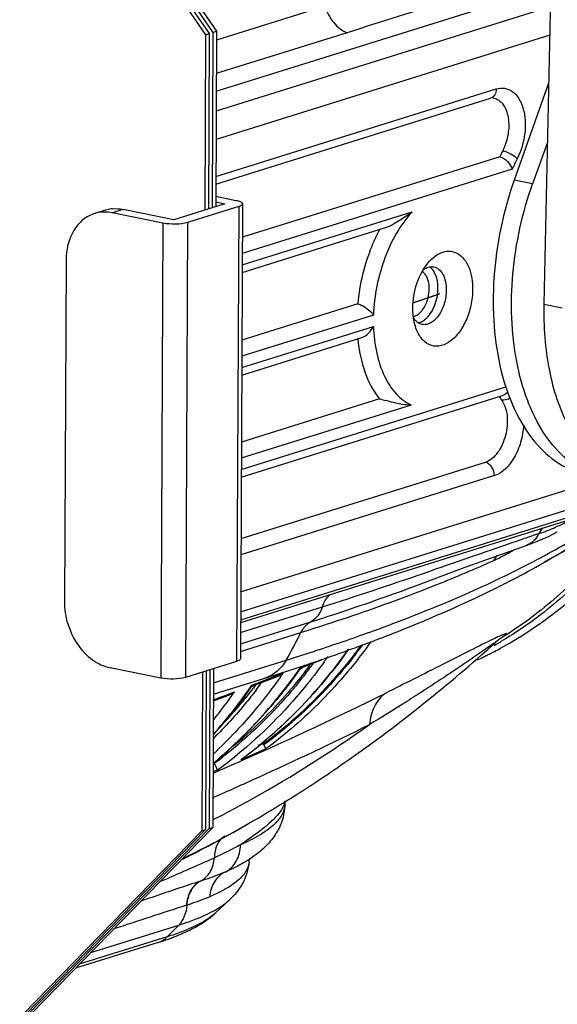
# Model space of a CAD drawing. Units: millimetres. Extents: x 17 to 1182, y 20 to 820.
# Drawn here: x 869 to 914, y 521 to 604 of the extents above; entities that cross this region are included whole.
import ezdxf

# ---------------------------------------------------------------- set-up
doc = ezdxf.new("R2010")
doc.units = ezdxf.units.MM
doc.layers.add('细实线', color=7, linetype='Continuous')

msp = doc.modelspace()

# ---------------------------------------------------------------- linework, layer by layer
at = {"layer": '细实线'}
for p, q in [((848.861, 654.775), (884.481, 603.184)), ((848.977, 655.154), (884.792, 603.281)), ((849.288, 655.251), (885.103, 603.378)), ((849.793, 655.066), (885.414, 603.475)), ((914.149, 619.658), (913.29, 580.255)), ((885.389, 598.381), (913.879, 607.274)), ((913.841, 605.559), (885.381, 596.676)), ((894.676, 605.614), (885.41, 602.721)), ((885.103, 603.378), (885.031, 588.455)), ((885.103, 603.378), (885.414, 603.475)), ((885.414, 603.475), (885.342, 588.552)), ((896.53, 603.357), (885.396, 599.882)), ((884.481, 603.184), (884.409, 588.261)), ((884.481, 603.184), (884.792, 603.281)), ((884.792, 603.281), (884.72, 588.358)), ((913.789, 603.137), (885.369, 594.267)), ((885.354, 591.114), (909.239, 598.569)), ((913.7, 599.054), (910.77, 590.815)), ((885.351, 590.47), (908.754, 597.775)), ((913.59, 594.021), (912.336, 590.496)), ((909.535, 592.784), (887.613, 585.941)), ((910.602, 591.746), (887.607, 584.569)), ((912.336, 590.496), (910.77, 590.815)), ((885.346, 589.437), (887.06, 589.088)), ((877.467, 588.317), (876.535, 588.026)), ((881.775, 587.438), (877.467, 588.317)), ((886.127, 588.797), (881.775, 587.438)), ((887.302, 588.557), (882.95, 587.199)), ((885.344, 588.957), (886.127, 588.797)), ((887.302, 588.557), (887.116, 549.842)), ((887.627, 588.79), (887.441, 550.074)), ((875.954, 588.251), (875.022, 587.96)), ((880.843, 587.147), (876.535, 588.026)), ((887.602, 583.601), (902.082, 588.12)), ((880.843, 587.147), (880.656, 548.432)), ((882.95, 587.199), (882.764, 548.483)), ((887.599, 582.957), (899.793, 586.763)), ((872.595, 583.986), (872.456, 554.949)), ((897.439, 580.277), (887.571, 577.196)), ((913.29, 580.255), (914.856, 579.935)), ((898.783, 579.325), (887.565, 575.824)), ((887.56, 574.856), (898.781, 578.358)), ((887.557, 574.211), (897.777, 577.402)), ((887.518, 566.179), (910.06, 573.215)), ((887.515, 565.535), (909.762, 572.479)), ((902.003, 571.666), (887.523, 567.147)), ((899.293, 572.191), (887.529, 568.519)), ((908.302, 566.789), (887.49, 560.292)), ((909.081, 565.661), (887.483, 558.92)), ((887.468, 555.767), (917.952, 565.282)), ((887.46, 554.069), (917.254, 563.369)), ((916.275, 562.365), (887.457, 553.37)), ((915.517, 561.893), (887.455, 553.134)), ((912.874, 560.723), (912.904, 560.733)), ((913.677, 560.489), (914.44, 560.872)), ((911.782, 559.722), (912.612, 560.027)), ((912.612, 560.027), (913.677, 560.489)), ((906.287, 557.745), (911.782, 559.722)), ((911.782, 559.722), (911.782, 559.722)), ((902.221, 556.226), (906.287, 557.745)), ((902.211, 556.222), (902.221, 556.226)), ((887.451, 552.318), (894.43, 554.496)), ((887.447, 551.343), (893.44, 553.214)), ((887.444, 550.7), (892.602, 552.311)), ((898.326, 551.422), (898.357, 551.433)), ((898.659, 551.547), (898.819, 551.607)), ((898.819, 551.607), (898.918, 551.645)), ((909.343, 551.611), (909.485, 551.735)), ((909.485, 551.735), (909.613, 551.835)), ((909.603, 551.826), (909.818, 551.964)), ((909.613, 551.835), (909.646, 551.859)), ((909.818, 551.964), (910.006, 552.095)), ((910.019, 552.195), (909.866, 552.14)), ((896.764, 550.848), (896.851, 550.879)), ((887.116, 549.842), (882.764, 548.483)), ((885.147, 548.018), (891.348, 549.954)), ((893.128, 549.49), (894.061, 549.869)), ((894.061, 549.869), (894.644, 550.107)), ((894.187, 549.942), (894.238, 549.959)), ((894.759, 550.139), (895.049, 550.239)), ((880.656, 548.432), (876.348, 549.311)), ((884.22, 548.938), (884.155, 535.432)), ((884.531, 549.035), (884.466, 535.529)), ((884.842, 549.132), (884.777, 535.626)), ((885.153, 549.229), (885.088, 535.723)), ((892.542, 549.278), (892.575, 549.324)), ((892.557, 549.393), (892.619, 549.414)), ((892.564, 549.262), (893.128, 549.49)), ((892.573, 549.27), (892.575, 549.324)), ((892.619, 549.414), (892.649, 549.423)), ((892.672, 549.234), (892.638, 549.19)), ((892.698, 549.268), (892.672, 549.234)), ((892.969, 548.997), (892.935, 548.953)), ((885.142, 547.05), (889.527, 548.419)), ((889.01, 547.953), (889.933, 548.313)), ((889.527, 548.419), (889.752, 548.489)), ((889.586, 548.268), (889.76, 548.336)), ((889.752, 548.489), (889.857, 548.522)), ((889.76, 548.336), (889.815, 548.357)), ((889.815, 548.357), (890.639, 548.68)), ((889.933, 548.313), (890.669, 548.602)), ((890.639, 548.68), (891.087, 548.857)), ((886.481, 547.078), (886.942, 547.252)), ((888.377, 547.748), (888.427, 547.82)), ((888.412, 547.722), (889.01, 547.953)), ((888.625, 547.649), (888.572, 547.581)), ((885.139, 546.482), (885.781, 546.721)), ((885.781, 546.721), (886.511, 546.996)), ((887.399, 543.148), (887.355, 543.23)), ((889.399, 542.819), (888.943, 542.676)), ((889.316, 542.906), (889.229, 542.834)), ((889.455, 542.716), (889.399, 542.819)), ((887.479, 541.481), (887.528, 541.516)), ((887.53, 541.514), (887.479, 541.481)), ((887.535, 541.504), (887.479, 541.481)), ((885.469, 540.588), (885.111, 540.438)), ((885.214, 541.115), (885.113, 541.073)), ((885.146, 541.198), (885.179, 541.225)), ((885.185, 541.218), (885.16, 541.197)), ((885.232, 541.123), (885.214, 541.115)), ((885.223, 541.139), (885.218, 541.148)), ((885.227, 541.131), (885.223, 541.139)), ((885.232, 541.123), (885.227, 541.131)), ((891.116, 537.818), (891.28, 537.92)), ((891.224, 537.977), (891.223, 537.707)), ((884.466, 535.529), (847.829, 497.952)), ((884.777, 535.626), (848.139, 498.049)), ((885.088, 535.723), (848.45, 498.146)), ((884.155, 535.432), (884.466, 535.529)), ((884.777, 535.626), (885.088, 535.723)), ((884.155, 535.432), (847.518, 497.855)), ((886.866, 532.25), (886.142, 531.92)), ((884.063, 531.152), (884.032, 531.142)), ((882.882, 529.097), (882.85, 529.087)), ((886.494, 529.532), (885.285, 528.412)), ((874.702, 525.071), (882.192, 527.409)), ((882.192, 527.409), (881.213, 526.404)), ((881.213, 526.404), (873.723, 524.066)), ((880.455, 525.933), (873.393, 523.728))]:
    msp.add_line(p, q, dxfattribs=at)
for centre, radius, start, end in [((929.903, 583.013), 22.591, 152.92462, 154.37217), ((930.098, 582.867), 21.423, 152.93224, 155.51188), ((876.817, 585.483), 2.899, 97.21858, 107.3188), ((876.821, 585.448), 2.934, 95.39304, 97.21651), ((875.885, 585.192), 2.899, 97.21858, 107.3188), ((875.895, 585.089), 3.002, 89.12356, 97.1757), ((875.89, 584.879), 3.212, 78.41355, 89.07703), ((902.957, 582.525), 1.081, 50.49072, 56.22655), ((902.016, 580.073), 0.876, 281.07203, 287.3792), ((906.267, 579.593), 4.107, 196.30306, 197.9794), ((902.385, 579.733), 1.086, 280.15508, 287.3894), ((917.689, 577.991), 9.935, 214.30953, 215.51371), ((917.493, 577.852), 9.696, 215.51522, 216.36328), ((909.836, 572.844), 0.755, 258.5271, 264.001), ((908.088, 575.038), 15.098, 294.17467, 298.06875), ((977.956, 362.616), 208.523, 108.1865, 108.5591), ((908.493, 574.111), 14.087, 288.24797, 294.21299), ((869.283, 636.589), 89.859, 296.02941, 297.17128), ((848.44, 574.3), 49.334, 330.42926, 333.53049), ((841.558, 710.429), 168.02, 288.14478, 289.80177), ((845.912, 691.635), 149.69, 289.89498, 290.49678), ((847.628, 687.025), 144.77, 290.51222, 290.63998), ((813.977, 657.147), 142.24, 311.5893, 312.10214), ((921.293, 526.074), 28.466, 114.75129, 115.49191), ((892.46, 580.593), 33.754, 299.43858, 300.20122), ((892.416, 580.669), 33.841, 300.201, 300.44597), ((891.892, 580.756), 33.938, 301.13818, 301.54865), ((901.61, 564.538), 15.016, 301.86728, 302.16036), ((892.386, 580.72), 33.9, 300.44602, 300.85798), ((835.314, 729.49), 188.077, 287.33339, 288.01928), ((837.778, 721.861), 180.06, 288.02468, 288.1551), ((842.563, 700.916), 159.556, 289.20522, 289.85872), ((862.612, 577.265), 43.726, 322.19455, 323.41362), ((862.596, 577.252), 43.82, 322.18668, 323.58712), ((893.066, 581.205), 34.459, 296.61306, 298.75503), ((892.993, 581.34), 34.613, 298.75385, 299.17351), ((777.174, 836.692), 309.673, 291.87929, 292.109), ((838.079, 713.941), 173.331, 288.35042, 288.75452), ((839.414, 710), 169.171, 288.75561, 288.89126), ((840.296, 707.424), 166.448, 288.90961, 289.09923), ((857.965, 576.238), 45.158, 324.15898, 324.52343), ((857.809, 576.349), 45.35, 324.52344, 324.90363), ((893.18, 580.976), 34.204, 294.98282, 295.96538), ((893.141, 581.057), 34.293, 295.96525, 296.61175), ((834.123, 726.01), 186.033, 287.69211, 287.8446), ((835.717, 721.075), 180.846, 287.84307, 288.31878), ((858.294, 575.825), 43.842, 322.27171, 323.20014), ((858.259, 575.81), 44.002, 322.20979, 323.52574), ((775.352, 841.775), 314.954, 291.04021, 291.26614), ((833.074, 729.3), 189.486, 287.43755, 287.69179), ((853.546, 574.984), 45.739, 324.58367, 325.16399), ((852.339, 572.87), 43.931, 318.30298, 325.11932), ((851.9, 573.396), 44.64, 318.13508, 324.90822), ((855.042, 573.601), 42.441, 316.91253, 322.18747), ((849.197, 573.525), 45.988, 324.572, 325.15963), ((854.072, 574.366), 43.677, 322.28762, 322.53795), ((853.977, 574.359), 44.025, 322.22852, 323.17617), ((773.89, 845.616), 319.063, 290.40656, 290.66364), ((849.993, 572.95), 45.006, 321.41073, 324.58122), ((859.002, 573.866), 39.6, 315.23777, 317.28167), ((763.378, 822.517), 307.316, 293.83731, 296.34913), ((857.217, 571.935), 40.961, 312.95379, 316.74318), ((759.761, 824.662), 312.631, 294.4104, 296.33344), ((859.789, 571.593), 39.584, 309.89847, 314.53345), ((859.571, 571.933), 39.993, 309.8258, 314.4154), ((772.794, 808.845), 290.924, 293.22851, 293.67151), ((864.885, 572.403), 38.301, 307.37941, 309.46367), ((761.934, 825.716), 310.826, 293.34926, 293.84247), ((863.127, 571.401), 38.061, 305.945, 309.21676), ((865.249, 571.927), 37.701, 306.22713, 306.83159), ((865.141, 572.071), 37.882, 306.83155, 307.37652), ((758.418, 827.595), 315.857, 293.64896, 294.41242), ((832.651, 632.53), 111.304, 301.78602, 302.00749), ((834.284, 629.855), 108.17, 299.91455, 301.69495), ((822.611, 650.12), 131.557, 297.09659, 299.91952), ((838.736, 622.002), 99.142, 296.28587, 299.94769), ((780.475, 766.264), 255.584, 293.05931, 294.19911), ((882.343, 542.065), 10.795, 302.30315, 303.63886), ((873.506, 548.216), 23.341, 287.31967, 289.5316)]:
    msp.add_arc(centre, radius, start, end, dxfattribs=at)
for points, knots in [([(913.91, 608.883), (911.021, 607.965), (905.235, 606.099), (899.439, 604.265), (896.53, 603.357)], [0, 0, 0, 0, 0.498725, 1, 1, 1, 1]), ([(894.676, 605.614), (894.815, 605.107), (895.269, 604.185), (896.088, 603.528), (896.53, 603.357)], [0, 0, 0, 0, 0.525423, 1, 1, 1, 1]), ([(909.239, 598.569), (909.238, 598.394), (909.169, 598.056), (908.898, 597.819), (908.754, 597.775)], [0, 0, 0, 0, 0.537951, 1, 1, 1, 1]), ([(909.239, 598.569), (909.466, 598.64), (909.957, 598.691), (910.658, 598.388), (911.199, 597.77), (911.704, 596.572), (911.783, 594.741), (911.367, 593.291), (911.021, 592.615)], [0, 0, 0, 0, 0.09456, 0.187779, 0.29188, 0.413043, 0.698527, 1, 1, 1, 1]), ([(909.037, 597.797), (909.017, 597.801), (908.923, 597.814), (908.826, 597.797), (908.754, 597.775)], [0, 0, 0, 0, 0.208461, 1, 1, 1, 1]), ([(909.037, 597.797), (909.186, 597.767), (909.487, 597.632), (909.847, 597.258), (910.112, 596.744), (910.333, 595.881), (910.307, 594.674), (910.011, 593.732), (909.788, 593.295)], [0, 0, 0, 0, 0.089781, 0.188348, 0.300674, 0.427368, 0.710584, 1, 1, 1, 1]), ([(909.535, 592.784), (909.784, 592.733), (910.23, 592.425), (910.521, 591.989), (910.602, 591.746)], [0, 0, 0, 0, 0.498208, 1, 1, 1, 1]), ([(911.021, 592.615), (910.871, 592.788), (910.469, 593.058), (910.028, 593.246), (909.788, 593.295)], [0, 0, 0, 0, 0.483095, 1, 1, 1, 1]), ([(910.77, 590.815), (909.822, 588.15), (908.952, 583.967), (908.949, 578.461), (909.528, 574.647), (910.663, 571.297), (912.316, 568.567), (914.436, 566.598), (916.142, 565.886), (916.989, 565.713)], [0, 0, 0, 0, 0.297222, 0.441621, 0.577161, 0.700708, 0.810927, 0.90914, 1, 1, 1, 1]), ([(917.062, 565.881), (916.307, 566.224), (914.843, 567.23), (913.093, 569.402), (911.756, 572.176), (910.543, 576.671), (910.36, 582.985), (911.459, 588.031), (912.336, 590.496)], [0, 0, 0, 0, 0.092219, 0.193725, 0.306991, 0.432094, 0.709082, 1, 1, 1, 1]), ([(887.06, 589.088), (887.203, 589.059), (887.4, 589.018), (887.627, 588.864), (887.627, 588.79)], [0, 0, 0, 0, 0.66406, 1, 1, 1, 1]), ([(887.627, 588.79), (887.627, 588.74), (887.513, 588.624), (887.386, 588.583), (887.302, 588.557)], [0, 0, 0, 0, 0.360726, 1, 1, 1, 1]), ([(875.022, 587.96), (874.666, 587.848), (873.973, 587.469), (872.896, 586.189), (872.599, 584.864), (872.595, 583.986)], [0, 0, 0, 0, 0.226695, 0.466248, 1, 1, 1, 1]), ([(902.082, 588.12), (901.052, 587.003), (899.473, 584.146), (898.842, 580.981), (898.783, 579.325)], [0, 0, 0, 0, 0.478287, 1, 1, 1, 1]), ([(899.795, 586.763), (900.034, 586.838), (900.464, 587.057), (901.219, 587.524), (901.742, 587.891), (902.082, 588.12)], [0, 0, 0, 0, 0.281981, 0.538782, 1, 1, 1, 1]), ([(882.95, 587.199), (882.628, 587.098), (881.914, 587.039), (881.204, 587.074), (880.843, 587.147)], [0, 0, 0, 0, 0.47772, 1, 1, 1, 1]), ([(899.315, 586.621), (899.06, 586.148), (898.121, 584.141), (897.594, 581.945), (897.439, 580.277)], [0, 0, 0, 0, 0.243064, 1, 1, 1, 1]), ([(903.406, 583.737), (903.588, 583.958), (903.971, 584.34), (904.644, 584.715), (905.346, 584.808), (906.005, 584.588), (906.545, 584.089), (907.102, 583.079), (907.232, 582.15), (907.229, 581.512)], [0, 0, 0, 0, 0.135323, 0.2533, 0.358357, 0.46056, 0.57148, 0.698452, 1, 1, 1, 1]), ([(902.131, 579.921), (902.134, 580.623), (902.364, 581.985), (902.99, 583.229), (903.406, 583.737)], [0, 0, 0, 0, 0.516513, 1, 1, 1, 1]), ([(903.042, 583.189), (903.083, 583.218), (903.239, 583.321), (903.417, 583.394), (903.552, 583.421)], [0, 0, 0, 0, 0.266776, 1, 1, 1, 1]), ([(903.986, 582.931), (903.963, 582.974), (903.869, 583.131), (903.748, 583.274), (903.645, 583.359)], [0, 0, 0, 0, 0.26615, 1, 1, 1, 1]), ([(903.926, 583.422), (904.082, 583.39), (904.4, 583.225), (904.737, 582.768), (904.941, 582.156), (904.982, 581.699), (904.981, 581.458)], [0, 0, 0, 0, 0.199933, 0.428545, 0.696789, 1, 1, 1, 1]), ([(903.531, 581.561), (903.532, 581.721), (903.496, 582.251), (903.256, 582.832), (902.935, 583.032)], [0, 0, 0, 0, 0.297716, 1, 1, 1, 1]), ([(904.276, 581.601), (904.276, 581.725), (904.256, 582.18), (904.144, 582.639), (903.986, 582.931)], [0, 0, 0, 0, 0.272242, 1, 1, 1, 1]), ([(903.191, 578.965), (903.544, 579.253), (904.081, 580.115), (904.273, 581.086), (904.276, 581.601)], [0, 0, 0, 0, 0.469411, 1, 1, 1, 1]), ([(902.176, 580.377), (902.256, 580.404), (902.416, 580.457), (902.616, 580.524), (902.776, 580.578), (902.895, 580.618), (903.015, 580.659), (903.133, 580.699), (903.252, 580.74), (903.371, 580.78), (903.47, 580.814), (903.549, 580.841), (903.598, 580.858), (903.633, 580.87), (903.652, 580.877), (903.667, 580.882), (903.68, 580.886), (903.689, 580.889), (903.697, 580.892), (903.703, 580.894), (903.713, 580.897), (903.722, 580.901), (903.734, 580.905), (903.763, 580.915), (903.806, 580.93), (903.864, 580.949), (903.921, 580.969), (903.998, 580.996), (904.093, 581.029), (904.208, 581.069), (904.323, 581.108), (904.4, 581.135), (904.438, 581.148)], [0, 0, 0, 0, 0.125, 0.25, 0.3125, 0.375, 0.4375, 0.5, 0.5625, 0.625, 0.6875, 0.71875, 0.75, 0.765625, 0.773438, 0.78125, 0.789062, 0.792969, 0.796875, 0.800781, 0.802734, 0.804688, 0.808594, 0.8125, 0.828125, 0.84375, 0.859375, 0.875, 0.90625, 0.9375, 0.96875, 1, 1, 1, 1]), ([(902.176, 580.377), (902.256, 580.404), (902.416, 580.457), (902.616, 580.524), (902.776, 580.578), (902.895, 580.618), (903.015, 580.659), (903.133, 580.699), (903.252, 580.74), (903.371, 580.78), (903.47, 580.814), (903.549, 580.841), (903.598, 580.858), (903.633, 580.87), (903.652, 580.877), (903.667, 580.882), (903.68, 580.886), (903.689, 580.889), (903.697, 580.892), (903.703, 580.894), (903.713, 580.897), (903.722, 580.901), (903.734, 580.905), (903.763, 580.915), (903.806, 580.93), (903.864, 580.949), (903.921, 580.969), (903.998, 580.996), (904.093, 581.029), (904.208, 581.069), (904.323, 581.108), (904.4, 581.135), (904.438, 581.148)], [0, 0, 0, 0, 0.125, 0.25, 0.3125, 0.375, 0.4375, 0.5, 0.5625, 0.625, 0.6875, 0.71875, 0.75, 0.765625, 0.773438, 0.78125, 0.789062, 0.792969, 0.796875, 0.800781, 0.802734, 0.804688, 0.808594, 0.8125, 0.828125, 0.84375, 0.859375, 0.875, 0.90625, 0.9375, 0.96875, 1, 1, 1, 1]), ([(902.278, 579.237), (902.457, 579.293), (902.712, 579.467), (902.983, 579.781), (903.239, 580.191), (903.462, 580.788), (903.53, 581.302), (903.531, 581.561)], [0, 0, 0, 0, 0.201643, 0.319283, 0.44672, 0.720827, 1, 1, 1, 1]), ([(907.229, 581.512), (907.227, 581.055), (907.122, 580.142), (906.712, 578.864), (906.085, 577.778), (905.299, 576.995), (904.396, 576.602), (903.474, 576.739), (902.75, 577.384), (902.469, 577.988), (902.36, 578.325)], [0, 0, 0, 0, 0.155667, 0.310717, 0.454352, 0.578823, 0.683261, 0.777544, 0.879178, 1, 1, 1, 1]), ([(904.981, 581.458), (904.979, 581.068), (904.861, 580.305), (904.472, 579.447), (904.031, 578.918), (903.677, 578.646), (903.301, 578.5), (903.044, 578.499), (902.927, 578.523)], [0, 0, 0, 0, 0.294302, 0.575408, 0.700308, 0.811381, 0.909678, 1, 1, 1, 1]), ([(897.439, 580.277), (897.579, 580.248), (897.856, 580.131), (898.321, 579.825), (898.626, 579.534), (898.783, 579.325)], [0, 0, 0, 0, 0.255977, 0.531275, 1, 1, 1, 1]), ([(902.324, 578.44), (902.291, 578.554), (902.171, 579.038), (902.129, 579.541), (902.131, 579.921)], [0, 0, 0, 0, 0.237388, 1, 1, 1, 1]), ([(913.29, 580.255), (913.249, 578.368), (913.51, 574.791), (914.834, 570.633), (916.477, 567.989), (917.892, 566.466), (919.505, 565.374), (920.699, 564.957), (921.297, 564.835)], [0, 0, 0, 0, 0.302793, 0.571034, 0.690243, 0.799905, 0.902048, 1, 1, 1, 1]), ([(897.777, 577.402), (898.001, 577.471), (898.398, 577.763), (898.673, 578.149), (898.781, 578.358)], [0, 0, 0, 0, 0.500338, 1, 1, 1, 1]), ([(898.781, 578.358), (898.805, 577.594), (898.97, 576.139), (899.61, 574.166), (900.6, 572.606), (901.522, 571.891), (902.003, 571.666)], [0, 0, 0, 0, 0.295554, 0.561965, 0.795122, 1, 1, 1, 1]), ([(902.574, 578.676), (902.55, 578.693), (902.454, 578.766), (902.37, 578.854), (902.313, 578.926)], [0, 0, 0, 0, 0.241002, 1, 1, 1, 1]), ([(902.71, 578.696), (902.751, 578.709), (902.924, 578.774), (903.082, 578.876), (903.191, 578.965)], [0, 0, 0, 0, 0.235615, 1, 1, 1, 1]), ([(897.439, 577.295), (897.536, 576.317), (897.9, 574.507), (898.758, 572.846), (899.293, 572.191)], [0, 0, 0, 0, 0.537499, 1, 1, 1, 1]), ([(909.762, 572.479), (909.804, 572.492), (909.977, 572.563), (910.124, 572.687), (910.216, 572.794)], [0, 0, 0, 0, 0.239243, 1, 1, 1, 1]), ([(899.293, 572.191), (899.574, 572.134), (900.081, 571.995), (900.978, 571.784), (901.608, 571.688), (902.003, 571.666)], [0, 0, 0, 0, 0.31104, 0.570933, 1, 1, 1, 1]), ([(909.686, 572.104), (909.966, 571.723), (910.265, 570.67), (910.139, 569.334), (909.765, 568.275), (909.275, 567.427), (908.715, 566.918), (908.302, 566.789)], [0, 0, 0, 0, 0.234091, 0.51386, 0.6546, 0.785842, 1, 1, 1, 1]), ([(910.445, 572.266), (910.39, 572.233), (910.178, 572.125), (909.931, 572.074), (909.757, 572.093)], [0, 0, 0, 0, 0.267715, 1, 1, 1, 1]), ([(911.574, 569.949), (911.543, 569.46), (911.369, 568.498), (910.721, 566.919), (909.805, 565.887), (909.081, 565.661)], [0, 0, 0, 0, 0.284456, 0.559547, 1, 1, 1, 1]), ([(909.081, 565.661), (909.082, 565.916), (908.94, 566.406), (908.524, 566.743), (908.302, 566.789)], [0, 0, 0, 0, 0.529526, 1, 1, 1, 1]), ([(909.865, 551.118), (912.563, 552.624), (917.672, 556.458), (921.667, 561.421), (923.401, 564.129)], [0, 0, 0, 0, 0.490024, 1, 1, 1, 1]), ([(910.005, 557.138), (911.798, 558.007), (915.139, 559.759), (918.323, 561.788), (919.765, 562.826)], [0, 0, 0, 0, 0.528699, 1, 1, 1, 1]), ([(910.317, 556.647), (911.203, 557.102), (914.49, 558.864), (917.652, 560.874), (919.822, 562.537)], [0, 0, 0, 0, 0.266951, 1, 1, 1, 1]), ([(913.37, 558.36), (914.367, 558.863), (916.491, 559.998), (918.534, 561.29), (919.556, 562.08)], [0, 0, 0, 0, 0.463781, 1, 1, 1, 1]), ([(912.874, 560.723), (912.758, 560.49), (912.458, 560.07), (912.013, 559.8), (911.782, 559.722)], [0, 0, 0, 0, 0.516479, 1, 1, 1, 1]), ([(912.874, 560.723), (912.896, 560.767), (912.99, 560.936), (913.104, 561.094), (913.2, 561.201)], [0, 0, 0, 0, 0.255376, 1, 1, 1, 1]), ([(912.904, 560.733), (912.927, 560.777), (913.02, 560.946), (913.135, 561.104), (913.23, 561.211)], [0, 0, 0, 0, 0.255351, 1, 1, 1, 1]), ([(894.43, 554.496), (897.314, 555.397), (903.04, 557.313), (908.728, 559.336), (911.587, 560.295)], [0, 0, 0, 0, 0.50046, 1, 1, 1, 1]), ([(909.04, 558.444), (909.177, 558.505), (909.749, 558.776), (910.303, 559.085), (910.714, 559.336)], [0, 0, 0, 0, 0.237878, 1, 1, 1, 1]), ([(918.221, 559.213), (916.976, 557.758), (914.304, 555.059), (911.24, 552.81), (909.65, 551.833)], [0, 0, 0, 0, 0.506452, 1, 1, 1, 1]), ([(918.515, 558.995), (917.245, 557.533), (914.518, 554.827), (911.395, 552.587), (909.774, 551.619)], [0, 0, 0, 0, 0.506395, 1, 1, 1, 1]), ([(902.458, 555.712), (903.033, 555.931), (905.246, 556.795), (907.436, 557.719), (909.04, 558.444)], [0, 0, 0, 0, 0.259015, 1, 1, 1, 1]), ([(898.478, 552.344), (899.519, 552.72), (903.419, 554.175), (907.255, 555.807), (910.005, 557.138)], [0, 0, 0, 0, 0.266, 1, 1, 1, 1]), ([(892.602, 552.311), (893.466, 552.58), (896.777, 553.639), (900.057, 554.793), (902.458, 555.712)], [0, 0, 0, 0, 0.26034, 1, 1, 1, 1]), ([(893.44, 553.214), (894.187, 553.447), (897.131, 554.39), (900.047, 555.42), (902.211, 556.222)], [0, 0, 0, 0, 0.25327, 1, 1, 1, 1]), ([(898.918, 551.645), (899.79, 551.975), (903.101, 553.267), (906.36, 554.695), (908.716, 555.845)], [0, 0, 0, 0, 0.26241, 1, 1, 1, 1]), ([(872.456, 554.949), (872.452, 554.304), (872.654, 553.006), (873.484, 551.271), (874.734, 549.934), (875.812, 549.42), (876.348, 549.311)], [0, 0, 0, 0, 0.263867, 0.527846, 0.776075, 1, 1, 1, 1]), ([(894.43, 554.496), (894.465, 554.605), (894.62, 555.006), (894.882, 555.372), (895.124, 555.576)], [0, 0, 0, 0, 0.264028, 1, 1, 1, 1]), ([(894.43, 554.496), (894.343, 554.223), (894.095, 553.718), (893.671, 553.34), (893.44, 553.214)], [0, 0, 0, 0, 0.521501, 1, 1, 1, 1]), ([(892.602, 552.311), (892.651, 552.408), (892.859, 552.766), (893.172, 553.067), (893.44, 553.214)], [0, 0, 0, 0, 0.263702, 1, 1, 1, 1]), ([(898.546, 551.5), (897.281, 549.742), (894.531, 546.454), (891.294, 543.64), (889.598, 542.399)], [0, 0, 0, 0, 0.50766, 1, 1, 1, 1]), ([(909.343, 551.612), (909.304, 551.577), (909.185, 551.498), (908.89, 551.282), (908.427, 550.961), (907.821, 550.539), (906.941, 549.934), (905.793, 549.155), (904.376, 548.212), (902.923, 547.265), (900.95, 546.005), (899.451, 545.08), (898.442, 544.473)], [0, 0, 0, 0, 0.012044, 0.032707, 0.0841, 0.141769, 0.202693, 0.32991, 0.461115, 0.594488, 0.729098, 1, 1, 1, 1]), ([(909.042, 551.769), (908.36, 551.445), (906.918, 550.722), (903.837, 549.161), (901.426, 547.945), (899.778, 547.128)], [0, 0, 0, 0, 0.218481, 0.467236, 1, 1, 1, 1]), ([(909.866, 552.14), (909.83, 552.126), (909.665, 552.058), (909.502, 551.984), (909.375, 551.925)], [0, 0, 0, 0, 0.215163, 1, 1, 1, 1]), ([(910.006, 552.095), (910.035, 552.118), (910.065, 552.139), (910.127, 552.206), (910.066, 552.214), (910.041, 552.201), (910.019, 552.195)], [0, 0, 0, 0, 0.448186, 0.615987, 0.731402, 1, 1, 1, 1]), ([(887.528, 541.516), (889.259, 542.786), (892.559, 545.674), (895.352, 549.051), (896.635, 550.857)], [0, 0, 0, 0, 0.492169, 1, 1, 1, 1]), ([(896.668, 550.875), (896.133, 550.122), (893.946, 547.237), (891.392, 544.625), (889.316, 542.906)], [0, 0, 0, 0, 0.255318, 1, 1, 1, 1]), ([(891.646, 538.147), (893.088, 539.048), (898.934, 542.891), (904.435, 547.249), (908.394, 550.762)], [0, 0, 0, 0, 0.243164, 1, 1, 1, 1]), ([(887.441, 550.074), (887.441, 550.025), (887.327, 549.908), (887.2, 549.868), (887.116, 549.842)], [0, 0, 0, 0, 0.360726, 1, 1, 1, 1]), ([(894.572, 549.796), (894.033, 549.049), (891.834, 546.192), (889.271, 543.61), (887.191, 541.913)], [0, 0, 0, 0, 0.255355, 1, 1, 1, 1]), ([(897.16, 550.462), (896.59, 549.728), (894.27, 546.927), (891.575, 544.431), (889.399, 542.819)], [0, 0, 0, 0, 0.255323, 1, 1, 1, 1]), ([(897.215, 550.386), (896.645, 549.652), (894.322, 546.847), (891.624, 544.349), (889.445, 542.735)], [0, 0, 0, 0, 0.255298, 1, 1, 1, 1]), ([(891.348, 549.954), (891.143, 549.592), (890.628, 548.943), (889.901, 548.536), (889.527, 548.419)], [0, 0, 0, 0, 0.514951, 1, 1, 1, 1]), ([(892.935, 548.953), (892.473, 548.358), (890.599, 546.067), (888.48, 543.973), (886.781, 542.564)], [0, 0, 0, 0, 0.254356, 1, 1, 1, 1]), ([(887.55, 543.376), (888.003, 543.822), (889.799, 545.673), (891.423, 547.69), (892.542, 549.278)], [0, 0, 0, 0, 0.246497, 1, 1, 1, 1]), ([(892.573, 549.27), (892.195, 548.735), (890.658, 546.658), (888.938, 544.715), (887.561, 543.366)], [0, 0, 0, 0, 0.253737, 1, 1, 1, 1]), ([(882.764, 548.483), (882.441, 548.383), (881.727, 548.324), (881.018, 548.358), (880.656, 548.432)], [0, 0, 0, 0, 0.47772, 1, 1, 1, 1]), ([(893.033, 548.847), (892.46, 548.108), (890.123, 545.286), (887.41, 542.772), (885.218, 541.148)], [0, 0, 0, 0, 0.255308, 1, 1, 1, 1]), ([(890.821, 548.478), (890.53, 548.068), (889.351, 546.468), (888.066, 544.946), (887.048, 543.865)], [0, 0, 0, 0, 0.252943, 1, 1, 1, 1]), ([(888.777, 547.393), (888.495, 547.029), (887.353, 545.603), (886.121, 544.25), (885.152, 543.29)], [0, 0, 0, 0, 0.252629, 1, 1, 1, 1]), ([(888.426, 547.733), (888.43, 547.737), (888.44, 547.766), (888.433, 547.796), (888.427, 547.82)], [0, 0, 0, 0, 0.18204, 1, 1, 1, 1]), ([(899.778, 547.128), (899.393, 546.841), (898.737, 546.013), (898.489, 545.004), (898.442, 544.473)], [0, 0, 0, 0, 0.473923, 1, 1, 1, 1]), ([(885.091, 536.362), (886.224, 536.936), (890.824, 539.384), (895.231, 542.191), (898.442, 544.473)], [0, 0, 0, 0, 0.243845, 1, 1, 1, 1]), ([(889.445, 542.735), (889.487, 542.658), (889.549, 542.563), (889.589, 542.448), (889.601, 542.411), (889.598, 542.399)], [0, 0, 0, 0, 0.706705, 0.900701, 1, 1, 1, 1]), ([(885.232, 541.123), (885.272, 541.056), (885.339, 540.936), (885.416, 540.777), (885.456, 540.667), (885.473, 540.608), (885.469, 540.588)], [0, 0, 0, 0, 0.395453, 0.70011, 0.89787, 1, 1, 1, 1]), ([(891.223, 537.707), (891.221, 537.393), (891.01, 536.696), (890.214, 535.796), (888.997, 534.953), (888.012, 534.478), (887.456, 534.242)], [0, 0, 0, 0, 0.175671, 0.389335, 0.661698, 1, 1, 1, 1]), ([(891.041, 537.397), (890.915, 537.153), (890.529, 536.646), (889.361, 535.546), (888.266, 534.781), (887.456, 534.242)], [0, 0, 0, 0, 0.170941, 0.392859, 1, 1, 1, 1]), ([(891.223, 537.708), (891.22, 537.206), (891.049, 536.217), (890.367, 534.929), (889.434, 533.882), (888.702, 533.329), (888.324, 533.077)], [0, 0, 0, 0, 0.265381, 0.518147, 0.760057, 1, 1, 1, 1]), ([(891.22, 537.966), (891.215, 537.92), (891.186, 537.722), (891.111, 537.533), (891.041, 537.397)], [0, 0, 0, 0, 0.232092, 1, 1, 1, 1]), ([(886.115, 534.979), (885.832, 534.816), (885.342, 534.241), (885.234, 533.517), (885.241, 533.139)], [0, 0, 0, 0, 0.464308, 1, 1, 1, 1]), ([(887.456, 534.242), (887.286, 534.15), (886.557, 533.763), (885.814, 533.404), (885.241, 533.139)], [0, 0, 0, 0, 0.234648, 1, 1, 1, 1]), ([(886.142, 531.92), (886.539, 532.115), (887.243, 532.812), (887.453, 533.76), (887.456, 534.242)], [0, 0, 0, 0, 0.478379, 1, 1, 1, 1]), ([(884.032, 531.142), (884.372, 531.308), (884.981, 531.91), (885.203, 532.715), (885.241, 533.139)], [0, 0, 0, 0, 0.470059, 1, 1, 1, 1]), ([(888.186, 532.782), (888.188, 532.814), (888.202, 532.922), (888.231, 533.028), (888.258, 533.099)], [0, 0, 0, 0, 0.295353, 1, 1, 1, 1]), ([(888.186, 532.782), (888.163, 532.509), (887.942, 531.915), (887.23, 531.149), (886.168, 530.427), (885.315, 530.018), (884.836, 529.814)], [0, 0, 0, 0, 0.176486, 0.392182, 0.664656, 1, 1, 1, 1]), ([(888.186, 532.782), (888.133, 532.14), (887.741, 530.912), (886.934, 529.939), (886.494, 529.532)], [0, 0, 0, 0, 0.518107, 1, 1, 1, 1]), ([(888.112, 532.94), (888.014, 532.878), (887.608, 532.63), (887.188, 532.407), (886.866, 532.25)], [0, 0, 0, 0, 0.245349, 1, 1, 1, 1]), ([(886.142, 531.92), (885.982, 531.852), (885.298, 531.573), (884.6, 531.328), (884.063, 531.152)], [0, 0, 0, 0, 0.234511, 1, 1, 1, 1]), ([(886.142, 531.92), (885.773, 531.74), (885.112, 531.116), (884.868, 530.258), (884.836, 529.814)], [0, 0, 0, 0, 0.480281, 1, 1, 1, 1]), ([(884.032, 531.142), (883.607, 531.003), (881.915, 530.447), (880.228, 529.875), (878.965, 529.445)], [0, 0, 0, 0, 0.250856, 1, 1, 1, 1]), ([(884.032, 531.142), (883.69, 530.973), (883.079, 530.347), (882.877, 529.522), (882.85, 529.087)], [0, 0, 0, 0, 0.467125, 1, 1, 1, 1]), ([(884.063, 531.152), (883.72, 530.983), (883.11, 530.357), (882.909, 529.532), (882.882, 529.097)], [0, 0, 0, 0, 0.467089, 1, 1, 1, 1]), ([(884.836, 529.814), (884.687, 529.751), (884.044, 529.489), (883.388, 529.26), (882.882, 529.097)], [0, 0, 0, 0, 0.233638, 1, 1, 1, 1]), ([(882.882, 529.097), (882.86, 528.774), (882.732, 528.159), (882.397, 527.619), (882.192, 527.409)], [0, 0, 0, 0, 0.52379, 1, 1, 1, 1]), ([(885.192, 528.628), (885.319, 528.698), (885.774, 528.96), (886.206, 529.266), (886.485, 529.524)], [0, 0, 0, 0, 0.276877, 1, 1, 1, 1]), ([(882.192, 527.409), (882.481, 527.499), (883.505, 527.839), (884.51, 528.254), (885.192, 528.628)], [0, 0, 0, 0, 0.27994, 1, 1, 1, 1]), ([(882.556, 526.71), (882.812, 526.823), (883.784, 527.284), (884.705, 527.875), (885.289, 528.416)], [0, 0, 0, 0, 0.260587, 1, 1, 1, 1]), ([(885.285, 528.412), (885.229, 528.36), (884.979, 528.143), (884.708, 527.952), (884.493, 527.817)], [0, 0, 0, 0, 0.231445, 1, 1, 1, 1]), ([(884.493, 527.817), (884.039, 527.53), (882.965, 526.999), (881.839, 526.6), (881.213, 526.404)], [0, 0, 0, 0, 0.449909, 1, 1, 1, 1]), ([(880.455, 525.933), (880.668, 525.999), (880.939, 526.147), (881.16, 526.349), (881.213, 526.404)], [0, 0, 0, 0, 0.74373, 1, 1, 1, 1]), ([(881.31, 526.218), (881.418, 526.256), (881.838, 526.409), (882.252, 526.576), (882.556, 526.71)], [0, 0, 0, 0, 0.256749, 1, 1, 1, 1])]:
    msp.add_open_spline(points, degree=3, knots=knots, dxfattribs=at)
for points in [[(876.546, 588.369), (876.852, 588.398), (877.166, 588.379), (877.467, 588.317)], [(903.552, 583.421), (903.674, 583.445), (903.804, 583.447), (903.926, 583.422)], [(902.313, 578.926), (902.264, 578.989), (902.22, 579.056), (902.181, 579.125)], [(902.927, 578.523), (902.801, 578.548), (902.679, 578.603), (902.574, 578.676)], [(909.04, 558.444), (909.124, 558.598), (909.226, 558.745), (909.341, 558.878)], [(890.669, 548.602), (890.821, 548.662), (890.964, 548.75), (891.087, 548.857)], [(886.511, 546.996), (886.668, 547.055), (886.815, 547.144), (886.942, 547.252)], [(882.85, 529.087), (880.781, 528.425), (878.718, 527.748), (876.654, 527.073)]]:
    msp.add_open_spline(points, degree=3, dxfattribs=at)

doc.saveas('drawing.dxf')
